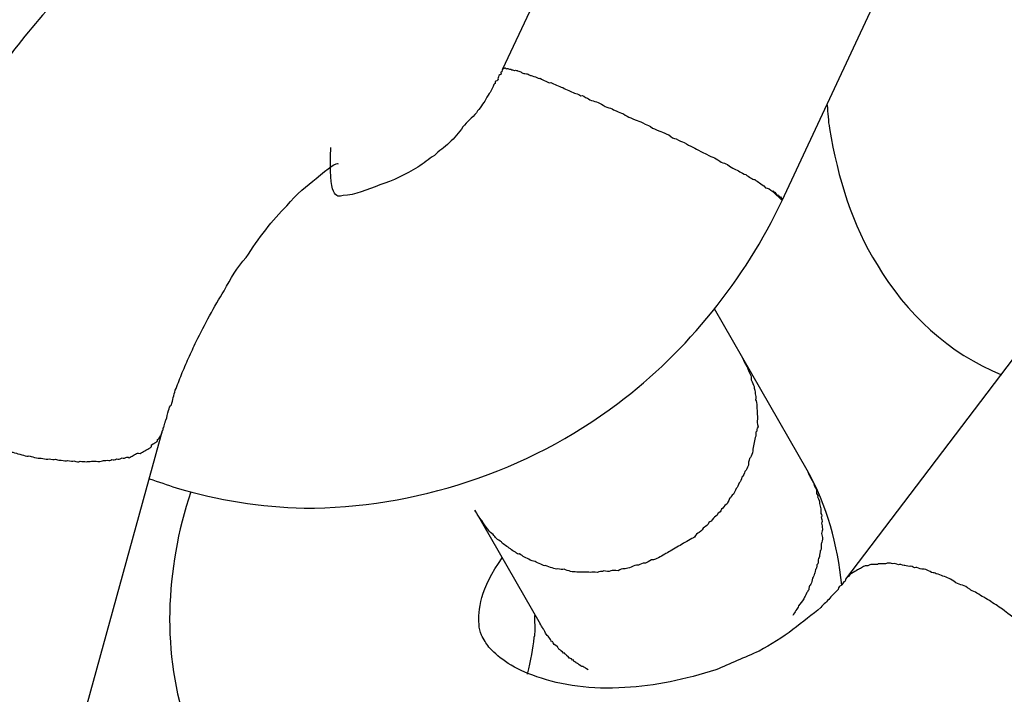
# Model space of a CAD drawing. Units: millimetres. Extents: x 1129609.7 to 1129660.8, y 748993.6 to 749004.
# Drawn here: x 1129628.3 to 1129628.3, y 749000.2 to 749000.2 of the extents above; entities that cross this region are included whole.
import ezdxf

# ---------------------------------------------------------------- set-up
doc = ezdxf.new("R2010")
doc.units = ezdxf.units.MM
doc.layers.add('Kontur 09', color=5, linetype='Continuous', lineweight=9)
doc.layers.add('Zeichnungsanmerkung', color=40, linetype='Continuous', lineweight=25)

# ---------------------------------------------------------------- blocks, each defined once
blk = doc.blocks.new('1')
at = {"layer": 'Kontur 09', "color": 7, "lineweight": 25, "transparency": 33554687}
for points in [[(1123816.976, 748697.852), (1123812.513, 748688.371)], [(1123817.956, 748685.818), (1123822.402, 748695.329)], [(1123824.835, 748685.879), (1123819.187, 748678.458)], [(1123818.446, 748680.576), (1123816.643, 748683.712)], [(1123802.894, 748670.44), (1123805.9, 748681.349)], [(1123811.979, 748679.798), (1123813.25, 748677.588)]]:
    blk.add_lwpolyline(points, dxfattribs=at)
for centre, radius, start, end in [((1148860.456, 727865.054), 32713.595, 139.1711307, 140.5308312), ((1095815.889, 772170.07), 36408.169, 319.7658275, 320.9753624)]:
    blk.add_arc(centre, radius, start, end, dxfattribs=at)
for points, knots in [([(1123811.065, 748692.029), (1123811.065, 748692.029), (1123811.065, 748692.029), (1123811.05, 748692.021), (1123811.05, 748692.021), (1123811.05, 748692.021), (1123811.05, 748692.021), (1123811.05, 748692.021), (1123811.033, 748692.05), (1123811.018, 748692.042), (1123811.018, 748692.042), (1123811.018, 748692.042), (1123811.018, 748692.042), (1123810.986, 748692.063), (1123810.971, 748692.055), (1123810.954, 748692.084), (1123810.939, 748692.076), (1123810.907, 748692.097), (1123810.892, 748692.088), (1123810.843, 748692.14), (1123810.796, 748692.152), (1123810.749, 748692.165), (1123810.702, 748692.178), (1123810.67, 748692.199), (1123810.608, 748692.203), (1123810.543, 748692.246), (1123810.479, 748692.288), (1123810.417, 748692.292), (1123810.291, 748692.339), (1123810.15, 748692.377), (1123810.024, 748692.424), (1123809.791, 748692.449), (1123809.526, 748692.495), (1123809.278, 748692.511), (1123808.891, 748692.527), (1123808.477, 748692.488), (1123808.08, 748692.418), (1123807.576, 748692.327), (1123807.108, 748692.138), (1123806.643, 748691.91), (1123805.982, 748691.609), (1123805.374, 748691.18), (1123804.803, 748690.653), (1123803.995, 748689.95), (1123803.241, 748689.119), (1123802.572, 748688.139), (1123801.491, 748686.563), (1123800.597, 748684.698), (1123800.112, 748682.949)], [0, 0, 0, 0, 1, 1, 1, 2, 2, 2, 3, 3, 3, 4, 4, 4, 5, 5, 5, 6, 6, 6, 7, 7, 7, 8, 8, 8, 9, 9, 9, 10, 10, 10, 11, 11, 11, 12, 12, 12, 13, 13, 13, 14, 14, 14, 15, 15, 15, 16, 16, 16, 16]), ([(1123812.513, 748688.371), (1123812.513, 748688.371), (1123812.498, 748688.362), (1123812.501, 748688.324), (1123812.501, 748688.324), (1123812.486, 748688.315), (1123812.486, 748688.315), (1123812.486, 748688.315), (1123812.471, 748688.307), (1123812.488, 748688.277), (1123812.473, 748688.268), (1123812.458, 748688.26), (1123812.443, 748688.251), (1123812.445, 748688.213), (1123812.415, 748688.196), (1123812.433, 748688.166), (1123812.418, 748688.157), (1123812.388, 748688.14), (1123812.373, 748688.131), (1123812.375, 748688.093), (1123812.375, 748688.093), (1123812.345, 748688.076), (1123812.333, 748688.029), (1123812.305, 748687.973), (1123812.277, 748687.917), (1123812.247, 748687.9), (1123812.22, 748687.845), (1123812.192, 748687.789), (1123812.165, 748687.733), (1123812.135, 748687.716), (1123812.107, 748687.661), (1123812.079, 748687.605), (1123812.035, 748687.579), (1123812.007, 748687.524), (1123811.92, 748687.434), (1123811.832, 748687.344), (1123811.745, 748687.254), (1123811.675, 748687.134), (1123811.573, 748687.035), (1123811.485, 748686.945), (1123811.383, 748686.847), (1123811.278, 748686.787), (1123811.191, 748686.697), (1123811.072, 748686.628), (1123810.984, 748686.538), (1123810.865, 748686.469), (1123810.626, 748686.332), (1123810.387, 748686.194), (1123810.129, 748686.125), (1123809.887, 748686.026), (1123809.646, 748685.928), (1123809.415, 748685.914), (1123809.279, 748685.875), (1123809.125, 748685.866), (1123809.176, 748686.849)], [0, 0, 0, 0, 1, 1, 1, 2, 2, 2, 3, 3, 3, 4, 4, 4, 5, 5, 5, 6, 6, 6, 7, 7, 7, 8, 8, 8, 9, 9, 9, 10, 10, 10, 11, 11, 11, 12, 12, 12, 13, 13, 13, 14, 14, 14, 15, 15, 15, 16, 16, 16, 17, 17, 17, 18, 18, 18, 18]), ([(1123812.513, 748688.371), (1123812.513, 748688.371), (1123812.528, 748688.38), (1123812.528, 748688.38), (1123812.528, 748688.38), (1123812.543, 748688.388), (1123812.543, 748688.388), (1123812.558, 748688.397), (1123812.558, 748688.397), (1123812.558, 748688.397), (1123812.573, 748688.405), (1123812.59, 748688.375), (1123812.605, 748688.384), (1123812.605, 748688.384), (1123812.62, 748688.393), (1123812.652, 748688.371), (1123812.667, 748688.38), (1123812.667, 748688.38), (1123812.699, 748688.359), (1123812.714, 748688.367), (1123812.746, 748688.346), (1123812.746, 748688.346), (1123812.776, 748688.363), (1123812.808, 748688.342), (1123812.808, 748688.342), (1123812.84, 748688.321), (1123812.87, 748688.338), (1123812.887, 748688.308), (1123812.919, 748688.287), (1123812.934, 748688.295), (1123812.981, 748688.283), (1123812.996, 748688.291), (1123813.028, 748688.27), (1123813.061, 748688.249), (1123813.075, 748688.257), (1123813.108, 748688.236), (1123813.155, 748688.223), (1123813.187, 748688.202), (1123813.234, 748688.189), (1123813.249, 748688.198), (1123813.281, 748688.176), (1123813.313, 748688.155), (1123813.36, 748688.143), (1123813.392, 748688.121), (1123813.424, 748688.1), (1123813.454, 748688.117), (1123813.486, 748688.096), (1123813.533, 748688.083), (1123813.565, 748688.062), (1123813.612, 748688.049), (1123813.644, 748688.028), (1123813.691, 748688.015), (1123813.724, 748687.994), (1123813.756, 748687.973), (1123813.803, 748687.96), (1123813.835, 748687.939), (1123813.882, 748687.926), (1123813.914, 748687.905), (1123813.961, 748687.892), (1123813.976, 748687.901), (1123814.04, 748687.858), (1123814.07, 748687.875), (1123814.119, 748687.824), (1123814.166, 748687.811), (1123814.198, 748687.79), (1123814.231, 748687.769), (1123814.278, 748687.756), (1123814.325, 748687.743), (1123814.372, 748687.731), (1123814.404, 748687.71), (1123814.451, 748687.697), (1123814.5, 748687.646), (1123814.547, 748687.633), (1123814.594, 748687.62), (1123814.641, 748687.608), (1123814.673, 748687.586), (1123814.752, 748687.552), (1123814.785, 748687.531), (1123814.832, 748687.518), (1123814.879, 748687.506), (1123814.928, 748687.455), (1123814.975, 748687.442), (1123815.022, 748687.429), (1123815.086, 748687.387), (1123815.133, 748687.374), (1123815.18, 748687.361), (1123815.227, 748687.349), (1123815.292, 748687.306), (1123815.339, 748687.293), (1123815.371, 748687.272), (1123815.435, 748687.229), (1123815.482, 748687.217), (1123815.546, 748687.174), (1123815.593, 748687.162), (1123815.64, 748687.149), (1123815.704, 748687.106), (1123815.751, 748687.094), (1123815.801, 748687.042), (1123815.848, 748687.03), (1123815.895, 748687.017), (1123815.959, 748686.974), (1123816.006, 748686.962), (1123816.053, 748686.949), (1123816.117, 748686.907), (1123816.149, 748686.885), (1123816.229, 748686.851), (1123816.261, 748686.83), (1123816.308, 748686.817), (1123816.372, 748686.775), (1123816.404, 748686.753), (1123816.451, 748686.741), (1123816.483, 748686.72), (1123816.547, 748686.677), (1123816.594, 748686.664), (1123816.641, 748686.652), (1123816.674, 748686.63), (1123816.738, 748686.588), (1123816.77, 748686.566), (1123816.817, 748686.554), (1123816.849, 748686.532), (1123816.896, 748686.52), (1123816.945, 748686.469), (1123816.992, 748686.456), (1123817.025, 748686.435), (1123817.057, 748686.413), (1123817.104, 748686.401), (1123817.136, 748686.379), (1123817.168, 748686.358), (1123817.2, 748686.337), (1123817.247, 748686.324), (1123817.279, 748686.303), (1123817.311, 748686.282), (1123817.343, 748686.26), (1123817.375, 748686.239), (1123817.408, 748686.218), (1123817.422, 748686.226), (1123817.455, 748686.205), (1123817.487, 748686.184), (1123817.519, 748686.163), (1123817.551, 748686.141), (1123817.583, 748686.12), (1123817.632, 748686.069), (1123817.679, 748686.056), (1123817.726, 748686.043), (1123817.776, 748685.992)], [0, 0, 0, 0, 1, 1, 1, 2, 2, 2, 3, 3, 3, 4, 4, 4, 5, 5, 5, 6, 6, 6, 7, 7, 7, 8, 8, 8, 9, 9, 9, 10, 10, 10, 11, 11, 11, 12, 12, 12, 13, 13, 13, 14, 14, 14, 15, 15, 15, 16, 16, 16, 17, 17, 17, 18, 18, 18, 19, 19, 19, 20, 20, 20, 21, 21, 21, 22, 22, 22, 23, 23, 23, 24, 24, 24, 25, 25, 25, 26, 26, 26, 27, 27, 27, 28, 28, 28, 29, 29, 29, 30, 30, 30, 31, 31, 31, 32, 32, 32, 33, 33, 33, 34, 34, 34, 35, 35, 35, 36, 36, 36, 37, 37, 37, 38, 38, 38, 39, 39, 39, 40, 40, 40, 41, 41, 41, 42, 42, 42, 43, 43, 43, 44, 44, 44, 45, 45, 45, 46, 46, 46, 47, 47, 47, 48, 48, 48, 48]), ([(1123818.835, 748687.675), (1123818.844, 748687.521), (1123818.853, 748687.367), (1123818.877, 748687.222), (1123819.042, 748686.244), (1123819.326, 748685.334), (1123819.803, 748684.575), (1123820.367, 748683.628), (1123821.201, 748682.835), (1123822.227, 748682.432)], [0, 0, 0, 0, 1, 1, 1, 2, 2, 2, 3, 3, 3, 3]), ([(1123805.9, 748681.349), (1123805.915, 748681.358), (1123805.915, 748681.358), (1123805.915, 748681.358), (1123805.913, 748681.396), (1123805.913, 748681.396), (1123805.913, 748681.396), (1123805.913, 748681.396), (1123805.928, 748681.405), (1123805.928, 748681.405), (1123805.941, 748681.452), (1123805.938, 748681.49), (1123805.953, 748681.499), (1123805.951, 748681.538), (1123805.966, 748681.546), (1123805.966, 748681.546), (1123805.994, 748681.602), (1123805.989, 748681.679), (1123806.017, 748681.734), (1123806.03, 748681.781), (1123806.042, 748681.828), (1123806.072, 748681.846), (1123806.098, 748681.94), (1123806.123, 748682.034), (1123806.148, 748682.128), (1123806.189, 748682.23), (1123806.229, 748682.333), (1123806.269, 748682.436), (1123806.31, 748682.538), (1123806.365, 748682.65), (1123806.405, 748682.752), (1123806.46, 748682.864), (1123806.501, 748682.966), (1123806.556, 748683.077), (1123806.722, 748683.411), (1123806.902, 748683.754), (1123807.1, 748684.066), (1123807.226, 748684.297), (1123807.351, 748684.528), (1123807.526, 748684.708), (1123807.766, 748685.085), (1123808.039, 748685.44), (1123808.316, 748685.719), (1123808.503, 748685.946), (1123808.725, 748686.113), (1123808.887, 748686.246), (1123809.121, 748686.46), (1123809.3, 748686.563), (1123809.318, 748686.533)], [0, 0, 0, 0, 1, 1, 1, 2, 2, 2, 3, 3, 3, 4, 4, 4, 5, 5, 5, 6, 6, 6, 7, 7, 7, 8, 8, 8, 9, 9, 9, 10, 10, 10, 11, 11, 11, 12, 12, 12, 13, 13, 13, 14, 14, 14, 15, 15, 15, 16, 16, 16, 16]), ([(1123817.776, 748685.992), (1123817.776, 748685.992), (1123817.791, 748686.001), (1123817.791, 748686.001), (1123817.791, 748686.001), (1123817.791, 748686.001), (1123817.808, 748685.971), (1123817.808, 748685.971), (1123817.808, 748685.971), (1123817.808, 748685.971), (1123817.808, 748685.971), (1123817.808, 748685.971), (1123817.808, 748685.971), (1123817.823, 748685.98), (1123817.823, 748685.98), (1123817.823, 748685.98), (1123817.84, 748685.95), (1123817.84, 748685.95), (1123817.84, 748685.95), (1123817.84, 748685.95), (1123817.84, 748685.95), (1123817.84, 748685.95), (1123817.84, 748685.95), (1123817.84, 748685.95), (1123817.857, 748685.92), (1123817.872, 748685.928), (1123817.872, 748685.928), (1123817.872, 748685.928), (1123817.872, 748685.928), (1123817.872, 748685.928), (1123817.872, 748685.928), (1123817.872, 748685.928), (1123817.872, 748685.928), (1123817.872, 748685.928), (1123817.872, 748685.928), (1123817.889, 748685.899), (1123817.889, 748685.899), (1123817.889, 748685.899), (1123817.889, 748685.899), (1123817.889, 748685.899), (1123817.889, 748685.899), (1123817.904, 748685.907), (1123817.904, 748685.907), (1123817.904, 748685.907), (1123817.904, 748685.907), (1123817.921, 748685.877), (1123817.921, 748685.877), (1123817.921, 748685.877), (1123817.921, 748685.877), (1123817.921, 748685.877), (1123817.921, 748685.877), (1123817.921, 748685.877), (1123817.921, 748685.877), (1123817.921, 748685.877), (1123817.921, 748685.877), (1123817.936, 748685.886), (1123817.936, 748685.886), (1123817.936, 748685.886), (1123817.936, 748685.886), (1123817.936, 748685.886), (1123817.936, 748685.886), (1123817.936, 748685.886), (1123817.936, 748685.886), (1123817.953, 748685.856), (1123817.953, 748685.856), (1123817.953, 748685.856), (1123817.953, 748685.856), (1123817.953, 748685.856), (1123817.953, 748685.856), (1123817.953, 748685.856), (1123817.953, 748685.856), (1123817.953, 748685.856), (1123817.953, 748685.856), (1123817.953, 748685.856), (1123817.953, 748685.856), (1123817.953, 748685.856), (1123817.953, 748685.856), (1123817.953, 748685.856), (1123817.953, 748685.856), (1123817.953, 748685.856), (1123817.953, 748685.856), (1123817.956, 748685.818), (1123817.956, 748685.818), (1123817.956, 748685.818), (1123817.956, 748685.818)], [0, 0, 0, 0, 1, 1, 1, 2, 2, 2, 3, 3, 3, 4, 4, 4, 5, 5, 5, 6, 6, 6, 7, 7, 7, 8, 8, 8, 9, 9, 9, 10, 10, 10, 11, 11, 11, 12, 12, 12, 13, 13, 13, 14, 14, 14, 15, 15, 15, 16, 16, 16, 17, 17, 17, 18, 18, 18, 19, 19, 19, 20, 20, 20, 21, 21, 21, 22, 22, 22, 23, 23, 23, 24, 24, 24, 25, 25, 25, 26, 26, 26, 27, 27, 27, 28, 28, 28, 28]), ([(1123805.647, 748680.409), (1123805.82, 748680.349), (1123805.993, 748680.29), (1123806.166, 748680.231), (1123806.983, 748679.985), (1123807.808, 748679.863), (1123808.659, 748679.836), (1123810.789, 748679.829), (1123813, 748680.544), (1123814.759, 748681.873), (1123816.12, 748682.894), (1123817.227, 748684.286), (1123817.956, 748685.818)], [0, 0, 0, 0, 1, 1, 1, 2, 2, 2, 3, 3, 3, 4, 4, 4, 4]), ([(1123817.175, 748682.786), (1123817.175, 748682.786), (1123817.229, 748682.658), (1123817.229, 748682.658), (1123817.246, 748682.628), (1123817.264, 748682.598), (1123817.281, 748682.568), (1123817.298, 748682.538), (1123817.3, 748682.5), (1123817.334, 748682.44), (1123817.352, 748682.41), (1123817.354, 748682.372), (1123817.356, 748682.333), (1123817.39, 748682.274), (1123817.393, 748682.235), (1123817.41, 748682.205), (1123817.412, 748682.167), (1123817.432, 748682.099), (1123817.434, 748682.06), (1123817.436, 748682.022), (1123817.453, 748681.992), (1123817.441, 748681.945), (1123817.458, 748681.915), (1123817.46, 748681.876), (1123817.464, 748681.8), (1123817.467, 748681.761), (1123817.469, 748681.723), (1123817.471, 748681.684), (1123817.473, 748681.646), (1123817.476, 748681.607), (1123817.478, 748681.569), (1123817.465, 748681.522), (1123817.467, 748681.483), (1123817.487, 748681.415), (1123817.457, 748681.398), (1123817.476, 748681.33), (1123817.447, 748681.312), (1123817.451, 748681.235), (1123817.436, 748681.227), (1123817.423, 748681.18), (1123817.411, 748681.133), (1123817.413, 748681.094), (1123817.4, 748681.047), (1123817.388, 748681), (1123817.39, 748680.962), (1123817.377, 748680.915), (1123817.364, 748680.868), (1123817.352, 748680.821), (1123817.322, 748680.804), (1123817.309, 748680.756), (1123817.296, 748680.709), (1123817.299, 748680.671), (1123817.271, 748680.615), (1123817.273, 748680.577), (1123817.229, 748680.551), (1123817.231, 748680.513), (1123817.203, 748680.457), (1123817.173, 748680.44), (1123817.161, 748680.393), (1123817.148, 748680.346), (1123817.118, 748680.329), (1123817.105, 748680.282), (1123817.093, 748680.235), (1123817.063, 748680.217), (1123817.05, 748680.17), (1123817.02, 748680.153), (1123817.008, 748680.106), (1123816.978, 748680.089), (1123816.95, 748680.033), (1123816.935, 748680.025), (1123816.907, 748679.969), (1123816.895, 748679.922), (1123816.865, 748679.905), (1123816.835, 748679.888), (1123816.807, 748679.832), (1123816.778, 748679.815), (1123816.765, 748679.768), (1123816.735, 748679.751), (1123816.705, 748679.734), (1123816.692, 748679.687), (1123816.648, 748679.661), (1123816.618, 748679.644), (1123816.59, 748679.588), (1123816.56, 748679.571), (1123816.53, 748679.554), (1123816.518, 748679.507), (1123816.473, 748679.481), (1123816.443, 748679.464), (1123816.413, 748679.446), (1123816.386, 748679.391), (1123816.341, 748679.365), (1123816.311, 748679.348), (1123816.266, 748679.322), (1123816.253, 748679.275), (1123816.224, 748679.258), (1123816.179, 748679.232), (1123816.134, 748679.206), (1123816.089, 748679.181), (1123816.059, 748679.163), (1123816.029, 748679.146), (1123815.985, 748679.121), (1123815.955, 748679.103), (1123815.91, 748679.078), (1123815.865, 748679.052), (1123815.82, 748679.026), (1123815.776, 748679), (1123815.746, 748678.983), (1123815.701, 748678.957), (1123815.671, 748678.94), (1123815.626, 748678.914), (1123815.596, 748678.897), (1123815.552, 748678.872), (1123815.507, 748678.846), (1123815.477, 748678.829), (1123815.415, 748678.833), (1123815.37, 748678.807), (1123815.325, 748678.781), (1123815.296, 748678.764), (1123815.234, 748678.768), (1123815.204, 748678.751), (1123815.159, 748678.725), (1123815.112, 748678.738), (1123815.067, 748678.712), (1123815.022, 748678.686), (1123814.977, 748678.661), (1123814.93, 748678.673), (1123814.901, 748678.656), (1123814.839, 748678.66), (1123814.809, 748678.643), (1123814.764, 748678.617), (1123814.702, 748678.621), (1123814.655, 748678.634), (1123814.625, 748678.617), (1123814.58, 748678.591), (1123814.533, 748678.604), (1123814.486, 748678.617), (1123814.456, 748678.599), (1123814.394, 748678.603), (1123814.364, 748678.586), (1123814.302, 748678.59), (1123814.255, 748678.603), (1123814.226, 748678.586), (1123814.179, 748678.599), (1123814.149, 748678.581), (1123814.102, 748678.594), (1123814.04, 748678.598), (1123814.01, 748678.581), (1123813.963, 748678.594), (1123813.916, 748678.606), (1123813.886, 748678.589), (1123813.839, 748678.602), (1123813.807, 748678.623), (1123813.745, 748678.627), (1123813.713, 748678.649), (1123813.683, 748678.631), (1123813.636, 748678.644), (1123813.589, 748678.657), (1123813.559, 748678.64), (1123813.527, 748678.661), (1123813.48, 748678.674), (1123813.433, 748678.686), (1123813.401, 748678.708), (1123813.353, 748678.72), (1123813.339, 748678.712), (1123813.292, 748678.724), (1123813.259, 748678.746), (1123813.212, 748678.758), (1123813.18, 748678.78), (1123813.148, 748678.801), (1123813.101, 748678.814), (1123813.086, 748678.805), (1123813.054, 748678.826), (1123813.022, 748678.848), (1123812.975, 748678.86), (1123812.943, 748678.882), (1123812.911, 748678.903), (1123812.879, 748678.924), (1123812.847, 748678.945), (1123812.832, 748678.937), (1123812.785, 748678.949), (1123812.767, 748678.979), (1123812.735, 748679.001), (1123812.688, 748679.013), (1123812.671, 748679.043), (1123812.639, 748679.064), (1123812.607, 748679.086), (1123812.575, 748679.107), (1123812.543, 748679.128), (1123812.511, 748679.15), (1123812.493, 748679.179), (1123812.461, 748679.201), (1123812.429, 748679.222), (1123812.397, 748679.243), (1123812.38, 748679.273), (1123812.348, 748679.294), (1123812.331, 748679.324), (1123812.298, 748679.346), (1123812.266, 748679.367), (1123812.232, 748679.427), (1123812.183, 748679.478), (1123812.148, 748679.537), (1123812.114, 748679.597), (1123812.065, 748679.648), (1123812.03, 748679.708), (1123811.979, 748679.798)], [0, 0, 0, 0, 1, 1, 1, 2, 2, 2, 3, 3, 3, 4, 4, 4, 5, 5, 5, 6, 6, 6, 7, 7, 7, 8, 8, 8, 9, 9, 9, 10, 10, 10, 11, 11, 11, 12, 12, 12, 13, 13, 13, 14, 14, 14, 15, 15, 15, 16, 16, 16, 17, 17, 17, 18, 18, 18, 19, 19, 19, 20, 20, 20, 21, 21, 21, 22, 22, 22, 23, 23, 23, 24, 24, 24, 25, 25, 25, 26, 26, 26, 27, 27, 27, 28, 28, 28, 29, 29, 29, 30, 30, 30, 31, 31, 31, 32, 32, 32, 33, 33, 33, 34, 34, 34, 35, 35, 35, 36, 36, 36, 37, 37, 37, 38, 38, 38, 39, 39, 39, 40, 40, 40, 41, 41, 41, 42, 42, 42, 43, 43, 43, 44, 44, 44, 45, 45, 45, 46, 46, 46, 47, 47, 47, 48, 48, 48, 49, 49, 49, 50, 50, 50, 51, 51, 51, 52, 52, 52, 53, 53, 53, 54, 54, 54, 55, 55, 55, 56, 56, 56, 57, 57, 57, 58, 58, 58, 59, 59, 59, 60, 60, 60, 61, 61, 61, 62, 62, 62, 63, 63, 63, 64, 64, 64, 65, 65, 65, 66, 66, 66, 67, 67, 67, 68, 68, 68, 68]), ([(1123801.353, 748681.516), (1123801.353, 748681.516), (1123801.45, 748681.453), (1123801.45, 748681.453), (1123801.497, 748681.44), (1123801.512, 748681.449), (1123801.544, 748681.427), (1123801.576, 748681.406), (1123801.608, 748681.385), (1123801.64, 748681.363), (1123801.672, 748681.342), (1123801.719, 748681.329), (1123801.751, 748681.308), (1123801.766, 748681.317), (1123801.813, 748681.304), (1123801.845, 748681.283), (1123801.892, 748681.27), (1123801.925, 748681.249), (1123801.957, 748681.228), (1123802.004, 748681.215), (1123802.036, 748681.194), (1123802.083, 748681.181), (1123802.115, 748681.16), (1123802.145, 748681.177), (1123802.177, 748681.155), (1123802.224, 748681.143), (1123802.271, 748681.13), (1123802.303, 748681.109), (1123802.35, 748681.096), (1123802.382, 748681.075), (1123802.429, 748681.062), (1123802.476, 748681.049), (1123802.523, 748681.037), (1123802.555, 748681.016), (1123802.602, 748681.003), (1123802.632, 748681.02), (1123802.664, 748680.999), (1123802.712, 748680.986), (1123802.759, 748680.973), (1123802.806, 748680.961), (1123802.838, 748680.939), (1123802.885, 748680.927), (1123802.947, 748680.923), (1123802.962, 748680.931), (1123803.009, 748680.918), (1123803.056, 748680.906), (1123803.088, 748680.884), (1123803.15, 748680.88), (1123803.197, 748680.868), (1123803.229, 748680.846), (1123803.291, 748680.842), (1123803.306, 748680.851), (1123803.353, 748680.838), (1123803.4, 748680.826), (1123803.447, 748680.813), (1123803.494, 748680.8), (1123803.524, 748680.817), (1123803.571, 748680.805), (1123803.618, 748680.792), (1123803.665, 748680.779), (1123803.695, 748680.796), (1123803.742, 748680.784), (1123803.789, 748680.771), (1123803.819, 748680.788), (1123803.866, 748680.776), (1123803.913, 748680.763), (1123803.928, 748680.771), (1123803.99, 748680.767), (1123804.022, 748680.746), (1123804.052, 748680.763), (1123804.114, 748680.759), (1123804.146, 748680.738), (1123804.176, 748680.755), (1123804.223, 748680.742), (1123804.27, 748680.73), (1123804.3, 748680.747), (1123804.347, 748680.734), (1123804.377, 748680.751), (1123804.424, 748680.739), (1123804.438, 748680.747), (1123804.486, 748680.734), (1123804.515, 748680.752), (1123804.562, 748680.739), (1123804.592, 748680.756), (1123804.639, 748680.743), (1123804.654, 748680.752), (1123804.701, 748680.739), (1123804.731, 748680.756), (1123804.761, 748680.774), (1123804.793, 748680.752), (1123804.823, 748680.77), (1123804.87, 748680.757), (1123804.885, 748680.765), (1123804.915, 748680.783), (1123804.947, 748680.761), (1123804.977, 748680.779), (1123805.007, 748680.796), (1123805.039, 748680.774), (1123805.069, 748680.792), (1123805.099, 748680.809), (1123805.113, 748680.817), (1123805.161, 748680.805), (1123805.175, 748680.813), (1123805.19, 748680.822), (1123805.22, 748680.839), (1123805.252, 748680.818), (1123805.282, 748680.835), (1123805.297, 748680.843), (1123805.327, 748680.861), (1123805.342, 748680.869), (1123805.357, 748680.878), (1123805.372, 748680.886), (1123805.402, 748680.904), (1123805.417, 748680.912), (1123805.464, 748680.899), (1123805.479, 748680.908), (1123805.494, 748680.917), (1123805.508, 748680.925), (1123805.523, 748680.934), (1123805.538, 748680.942), (1123805.553, 748680.951), (1123805.583, 748680.968), (1123805.598, 748680.977), (1123805.613, 748680.985), (1123805.628, 748680.994), (1123805.643, 748681.003), (1123805.658, 748681.011), (1123805.688, 748681.028), (1123805.688, 748681.028), (1123805.685, 748681.067), (1123805.715, 748681.084), (1123805.73, 748681.093), (1123805.73, 748681.093), (1123805.745, 748681.101), (1123805.76, 748681.11), (1123805.775, 748681.118), (1123805.79, 748681.127), (1123805.805, 748681.135), (1123805.803, 748681.174), (1123805.832, 748681.191), (1123805.847, 748681.2), (1123805.86, 748681.247), (1123805.875, 748681.255), (1123805.888, 748681.302), (1123805.9, 748681.349)], [0, 0, 0, 0, 1, 1, 1, 2, 2, 2, 3, 3, 3, 4, 4, 4, 5, 5, 5, 6, 6, 6, 7, 7, 7, 8, 8, 8, 9, 9, 9, 10, 10, 10, 11, 11, 11, 12, 12, 12, 13, 13, 13, 14, 14, 14, 15, 15, 15, 16, 16, 16, 17, 17, 17, 18, 18, 18, 19, 19, 19, 20, 20, 20, 21, 21, 21, 22, 22, 22, 23, 23, 23, 24, 24, 24, 25, 25, 25, 26, 26, 26, 27, 27, 27, 28, 28, 28, 29, 29, 29, 30, 30, 30, 31, 31, 31, 32, 32, 32, 33, 33, 33, 34, 34, 34, 35, 35, 35, 36, 36, 36, 37, 37, 37, 38, 38, 38, 39, 39, 39, 40, 40, 40, 41, 41, 41, 42, 42, 42, 43, 43, 43, 44, 44, 44, 45, 45, 45, 46, 46, 46, 47, 47, 47, 48, 48, 48, 48]), ([(1123818.446, 748680.576), (1123818.446, 748680.576), (1123818.483, 748680.478), (1123818.483, 748680.478), (1123818.483, 748680.478), (1123818.5, 748680.448), (1123818.517, 748680.418), (1123818.534, 748680.388), (1123818.552, 748680.358), (1123818.569, 748680.328), (1123818.571, 748680.29), (1123818.588, 748680.26), (1123818.605, 748680.23), (1123818.623, 748680.2), (1123818.625, 748680.162), (1123818.627, 748680.123), (1123818.644, 748680.093), (1123818.661, 748680.064), (1123818.646, 748680.055), (1123818.681, 748679.995), (1123818.683, 748679.957), (1123818.683, 748679.957), (1123818.685, 748679.918), (1123818.687, 748679.88), (1123818.705, 748679.85), (1123818.707, 748679.812), (1123818.709, 748679.773), (1123818.711, 748679.735), (1123818.729, 748679.705), (1123818.731, 748679.666), (1123818.716, 748679.658), (1123818.735, 748679.59), (1123818.738, 748679.551), (1123818.723, 748679.542), (1123818.74, 748679.513), (1123818.727, 748679.466), (1123818.744, 748679.436), (1123818.746, 748679.397), (1123818.732, 748679.389), (1123818.719, 748679.342), (1123818.736, 748679.312), (1123818.738, 748679.273), (1123818.741, 748679.235), (1123818.728, 748679.188), (1123818.73, 748679.149), (1123818.715, 748679.141), (1123818.717, 748679.102), (1123818.72, 748679.064), (1123818.707, 748679.017), (1123818.692, 748679.008), (1123818.694, 748678.97), (1123818.682, 748678.923), (1123818.684, 748678.884), (1123818.669, 748678.876), (1123818.656, 748678.829), (1123818.658, 748678.79), (1123818.661, 748678.752), (1123818.631, 748678.735), (1123818.633, 748678.696), (1123818.62, 748678.649), (1123818.605, 748678.641), (1123818.593, 748678.593), (1123818.595, 748678.555), (1123818.58, 748678.546), (1123818.567, 748678.499), (1123818.552, 748678.491), (1123818.54, 748678.444), (1123818.527, 748678.397), (1123818.529, 748678.358), (1123818.499, 748678.341), (1123818.484, 748678.333), (1123818.472, 748678.285), (1123818.474, 748678.247), (1123818.444, 748678.23), (1123818.446, 748678.191), (1123818.431, 748678.183), (1123818.419, 748678.136), (1123818.389, 748678.119), (1123818.376, 748678.072), (1123818.349, 748678.016), (1123818.304, 748677.99), (1123818.276, 748677.935), (1123818.249, 748677.879), (1123818.206, 748677.815), (1123818.163, 748677.751)], [0, 0, 0, 0, 1, 1, 1, 2, 2, 2, 3, 3, 3, 4, 4, 4, 5, 5, 5, 6, 6, 6, 7, 7, 7, 8, 8, 8, 9, 9, 9, 10, 10, 10, 11, 11, 11, 12, 12, 12, 13, 13, 13, 14, 14, 14, 15, 15, 15, 16, 16, 16, 17, 17, 17, 18, 18, 18, 19, 19, 19, 20, 20, 20, 21, 21, 21, 22, 22, 22, 23, 23, 23, 24, 24, 24, 25, 25, 25, 26, 26, 26, 27, 27, 27, 28, 28, 28, 28]), ([(1123819.187, 748678.458), (1123819.187, 748678.458), (1123819.189, 748678.42), (1123819.174, 748678.411), (1123819.174, 748678.411), (1123819.159, 748678.403), (1123819.159, 748678.403), (1123819.13, 748678.386), (1123819.132, 748678.347), (1123819.102, 748678.33), (1123819.072, 748678.313), (1123819.057, 748678.304), (1123819.044, 748678.257), (1123819.002, 748678.193), (1123818.942, 748678.159), (1123818.885, 748678.086), (1123818.827, 748678.013), (1123818.767, 748677.979), (1123818.71, 748677.906), (1123818.548, 748677.773), (1123818.356, 748677.623), (1123818.164, 748677.473), (1123817.972, 748677.323), (1123817.733, 748677.185), (1123817.509, 748677.056), (1123817.223, 748676.932), (1123816.937, 748676.807), (1123816.666, 748676.691), (1123816.075, 748676.51), (1123815.481, 748676.367), (1123814.896, 748676.349), (1123814.251, 748676.296), (1123813.659, 748676.392), (1123813.186, 748676.558), (1123812.746, 748676.702), (1123812.44, 748676.923), (1123812.275, 748677.106), (1123812.208, 748677.187), (1123812.174, 748677.247), (1123812.122, 748677.337), (1123812.122, 748677.337), (1123812.105, 748677.367), (1123812.105, 748677.367), (1123812.086, 748677.435), (1123812.051, 748677.495), (1123812.062, 748677.58), (1123812.031, 748677.841), (1123812.083, 748678.268), (1123812.511, 748678.872)], [0, 0, 0, 0, 1, 1, 1, 2, 2, 2, 3, 3, 3, 4, 4, 4, 5, 5, 5, 6, 6, 6, 7, 7, 7, 8, 8, 8, 9, 9, 9, 10, 10, 10, 11, 11, 11, 12, 12, 12, 13, 13, 13, 14, 14, 14, 15, 15, 15, 16, 16, 16, 16]), ([(1123824.036, 748675.762), (1123824.036, 748675.762), (1123823.984, 748675.852), (1123823.984, 748675.852), (1123823.982, 748675.89), (1123823.965, 748675.92), (1123823.948, 748675.95), (1123823.931, 748675.98), (1123823.928, 748676.018), (1123823.911, 748676.048), (1123823.894, 748676.078), (1123823.877, 748676.108), (1123823.86, 748676.138), (1123823.842, 748676.168), (1123823.825, 748676.198), (1123823.808, 748676.228), (1123823.774, 748676.287), (1123823.757, 748676.317), (1123823.739, 748676.347), (1123823.722, 748676.377), (1123823.688, 748676.437), (1123823.656, 748676.458), (1123823.639, 748676.488), (1123823.621, 748676.518), (1123823.587, 748676.577), (1123823.57, 748676.607), (1123823.538, 748676.628), (1123823.503, 748676.688), (1123823.486, 748676.718), (1123823.454, 748676.739), (1123823.405, 748676.79), (1123823.388, 748676.82), (1123823.353, 748676.88), (1123823.321, 748676.901), (1123823.287, 748676.961), (1123823.255, 748676.982), (1123823.223, 748677.004), (1123823.173, 748677.055), (1123823.156, 748677.085), (1123823.107, 748677.136), (1123823.075, 748677.157), (1123823.026, 748677.208), (1123823.008, 748677.238), (1123822.959, 748677.289), (1123822.927, 748677.31), (1123822.878, 748677.362), (1123822.846, 748677.383), (1123822.796, 748677.434), (1123822.764, 748677.455), (1123822.715, 748677.506), (1123822.683, 748677.528), (1123822.634, 748677.579), (1123822.587, 748677.592), (1123822.537, 748677.643), (1123822.505, 748677.664), (1123822.473, 748677.685), (1123822.424, 748677.736), (1123822.392, 748677.758), (1123822.327, 748677.8), (1123822.295, 748677.822), (1123822.246, 748677.873), (1123822.199, 748677.885), (1123822.15, 748677.937), (1123822.118, 748677.958), (1123822.071, 748677.97), (1123822.021, 748678.022), (1123821.989, 748678.043), (1123821.942, 748678.056), (1123821.893, 748678.107), (1123821.846, 748678.119), (1123821.814, 748678.141), (1123821.75, 748678.183), (1123821.717, 748678.205), (1123821.67, 748678.217), (1123821.638, 748678.239), (1123821.606, 748678.26), (1123821.542, 748678.302), (1123821.51, 748678.324), (1123821.463, 748678.336), (1123821.416, 748678.349), (1123821.384, 748678.37), (1123821.337, 748678.383), (1123821.287, 748678.434), (1123821.24, 748678.447), (1123821.208, 748678.468), (1123821.161, 748678.481), (1123821.129, 748678.502), (1123821.082, 748678.515), (1123821.05, 748678.536), (1123821.003, 748678.549), (1123820.956, 748678.561), (1123820.924, 748678.583), (1123820.909, 748678.574), (1123820.862, 748678.587), (1123820.83, 748678.608), (1123820.783, 748678.621), (1123820.75, 748678.642), (1123820.703, 748678.655), (1123820.689, 748678.646), (1123820.641, 748678.659), (1123820.594, 748678.672), (1123820.562, 748678.693), (1123820.532, 748678.676), (1123820.5, 748678.697), (1123820.468, 748678.718), (1123820.438, 748678.701), (1123820.391, 748678.714), (1123820.344, 748678.726), (1123820.329, 748678.718), (1123820.282, 748678.731), (1123820.25, 748678.752), (1123820.22, 748678.735), (1123820.173, 748678.747), (1123820.141, 748678.769), (1123820.111, 748678.751), (1123820.079, 748678.773), (1123820.049, 748678.756), (1123820.002, 748678.768), (1123819.987, 748678.76), (1123819.958, 748678.742), (1123819.911, 748678.755), (1123819.896, 748678.747), (1123819.849, 748678.759), (1123819.834, 748678.751), (1123819.804, 748678.734), (1123819.757, 748678.746), (1123819.742, 748678.738), (1123819.695, 748678.75), (1123819.665, 748678.733), (1123819.65, 748678.725), (1123819.62, 748678.707), (1123819.573, 748678.72), (1123819.558, 748678.711), (1123819.528, 748678.694), (1123819.513, 748678.686), (1123819.498, 748678.677), (1123819.468, 748678.66), (1123819.454, 748678.651), (1123819.424, 748678.634), (1123819.394, 748678.617), (1123819.349, 748678.591), (1123819.304, 748678.565), (1123819.259, 748678.54), (1123819.247, 748678.493), (1123819.187, 748678.458)], [0, 0, 0, 0, 1, 1, 1, 2, 2, 2, 3, 3, 3, 4, 4, 4, 5, 5, 5, 6, 6, 6, 7, 7, 7, 8, 8, 8, 9, 9, 9, 10, 10, 10, 11, 11, 11, 12, 12, 12, 13, 13, 13, 14, 14, 14, 15, 15, 15, 16, 16, 16, 17, 17, 17, 18, 18, 18, 19, 19, 19, 20, 20, 20, 21, 21, 21, 22, 22, 22, 23, 23, 23, 24, 24, 24, 25, 25, 25, 26, 26, 26, 27, 27, 27, 28, 28, 28, 29, 29, 29, 30, 30, 30, 31, 31, 31, 32, 32, 32, 33, 33, 33, 34, 34, 34, 35, 35, 35, 36, 36, 36, 37, 37, 37, 38, 38, 38, 39, 39, 39, 40, 40, 40, 41, 41, 41, 42, 42, 42, 43, 43, 43, 44, 44, 44, 45, 45, 45, 46, 46, 46, 47, 47, 47, 48, 48, 48, 48]), ([(1123813.147, 748677.767), (1123813.134, 748677.72), (1123813.136, 748677.681), (1123813.141, 748677.604), (1123813.145, 748677.527), (1123813.152, 748677.412), (1123813.127, 748677.318), (1123813.108, 748677.109), (1123813.059, 748676.882), (1123812.998, 748676.608)], [0, 0, 0, 0, 1, 1, 1, 2, 2, 2, 3, 3, 3, 3]), ([(1123814.182, 748676.693), (1123814.182, 748676.693), (1123814.149, 748676.714), (1123814.149, 748676.714), (1123814.135, 748676.705), (1123814.117, 748676.735), (1123814.117, 748676.735), (1123814.102, 748676.727), (1123814.085, 748676.757), (1123814.085, 748676.757), (1123814.07, 748676.748), (1123814.038, 748676.769), (1123814.038, 748676.769), (1123814.038, 748676.769), (1123814.006, 748676.791), (1123814.006, 748676.791), (1123813.989, 748676.82), (1123813.974, 748676.812), (1123813.974, 748676.812), (1123813.942, 748676.833), (1123813.942, 748676.833), (1123813.942, 748676.833), (1123813.91, 748676.854), (1123813.91, 748676.854), (1123813.893, 748676.884), (1123813.878, 748676.876), (1123813.878, 748676.876), (1123813.861, 748676.906), (1123813.846, 748676.897), (1123813.828, 748676.927), (1123813.813, 748676.918), (1123813.813, 748676.918), (1123813.796, 748676.948), (1123813.796, 748676.948), (1123813.764, 748676.969), (1123813.764, 748676.969), (1123813.764, 748676.969), (1123813.747, 748676.999), (1123813.732, 748676.991), (1123813.715, 748677.021), (1123813.7, 748677.012), (1123813.7, 748677.012), (1123813.683, 748677.042), (1123813.683, 748677.042), (1123813.651, 748677.063), (1123813.651, 748677.063), (1123813.651, 748677.063), (1123813.634, 748677.093), (1123813.619, 748677.084), (1123813.601, 748677.114), (1123813.601, 748677.114), (1123813.584, 748677.144), (1123813.584, 748677.144), (1123813.584, 748677.144), (1123813.552, 748677.165), (1123813.552, 748677.165), (1123813.52, 748677.187), (1123813.52, 748677.187), (1123813.52, 748677.187), (1123813.503, 748677.217), (1123813.503, 748677.217), (1123813.486, 748677.246), (1123813.486, 748677.246), (1123813.471, 748677.238), (1123813.454, 748677.268), (1123813.454, 748677.268), (1123813.436, 748677.298), (1123813.436, 748677.298), (1123813.419, 748677.327), (1123813.419, 748677.327), (1123813.402, 748677.357), (1123813.387, 748677.349), (1123813.37, 748677.379), (1123813.37, 748677.379), (1123813.37, 748677.379), (1123813.353, 748677.408), (1123813.353, 748677.408), (1123813.336, 748677.438), (1123813.336, 748677.438), (1123813.318, 748677.468), (1123813.301, 748677.498), (1123813.301, 748677.498), (1123813.284, 748677.528), (1123813.267, 748677.558), (1123813.25, 748677.588)], [0, 0, 0, 0, 1, 1, 1, 2, 2, 2, 3, 3, 3, 4, 4, 4, 5, 5, 5, 6, 6, 6, 7, 7, 7, 8, 8, 8, 9, 9, 9, 10, 10, 10, 11, 11, 11, 12, 12, 12, 13, 13, 13, 14, 14, 14, 15, 15, 15, 16, 16, 16, 17, 17, 17, 18, 18, 18, 19, 19, 19, 20, 20, 20, 21, 21, 21, 22, 22, 22, 23, 23, 23, 24, 24, 24, 25, 25, 25, 26, 26, 26, 27, 27, 27, 28, 28, 28, 28])]:
    blk.add_open_spline(points, degree=3, knots=knots, dxfattribs=at)
for points in [[(1123819.117, 748678.339), (1123819.04, 748679.129), (1123818.826, 748679.88), (1123818.446, 748680.576)], [(1123806.448, 748680.154), (1123805.951, 748678.636), (1123805.876, 748677.004), (1123806.395, 748675.514)]]:
    blk.add_open_spline(points, degree=3, dxfattribs=at)

msp = doc.modelspace()

# ---------------------------------------------------------------- block references
at = {"layer": 'Zeichnungsanmerkung', "lineweight": 35, "xscale": 0.001, "yscale": 0.001, "zscale": 0.001}
msp.add_blockref('1', (1128504.504738, 748251.53889), dxfattribs=at)

doc.saveas('drawing.dxf')
